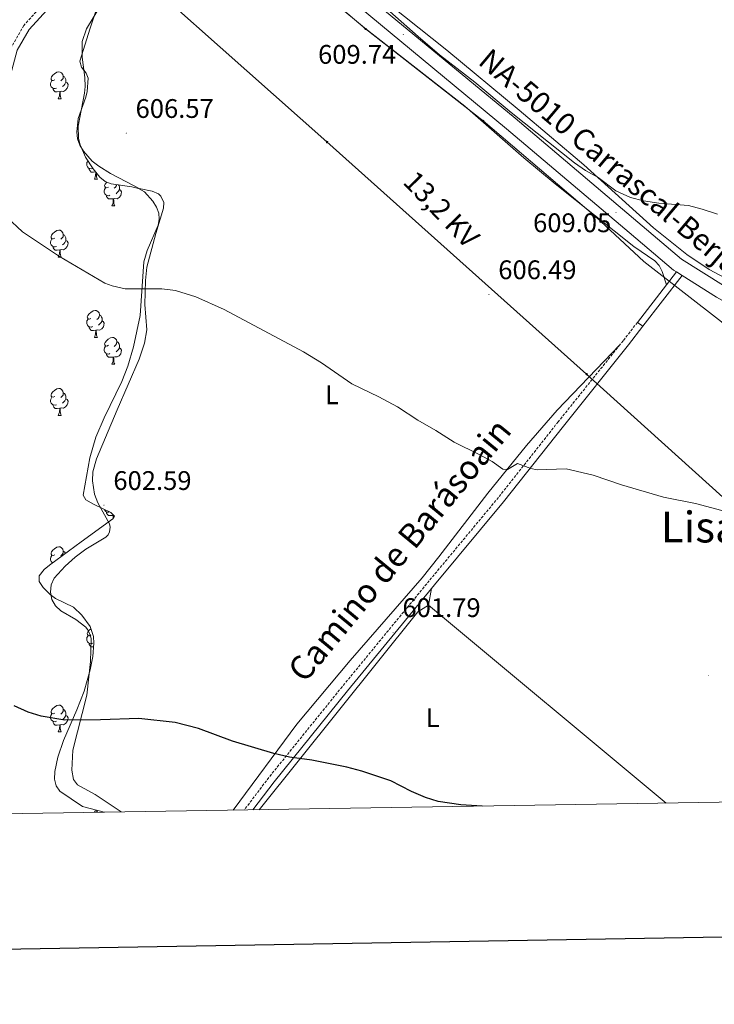
# Model space of a CAD drawing. Units: metres. Extents: x 610089 to 614592, y 4721973 to 4725015.
# Drawn here: x 612145 to 612404, y 4722328 to 4722695 of the extents above; entities that cross this region are included whole.
import ezdxf
from ezdxf.enums import TextEntityAlignment as Align

# ---------------------------------------------------------------- set-up
doc = ezdxf.new("R2010")
doc.units = ezdxf.units.M
doc.header["$MEASUREMENT"] = 0
doc.linetypes.add('TRAZOSX2', pattern=[1.5, 1, -0.5])
for name, color, linetype, lineweight in [('Carátula', 7, 'Continuous', 5), ('Level 20', 19, 'Continuous', 0), ('Level 21', 19, 'Continuous', 0), ('Level 32', 19, 'Continuous', 0), ('Level 33', 5, 'Continuous', 0), ('Level 35', 92, 'Continuous', 0), ('Level 36', 19, 'Continuous', 40), ('Level 37', 92, 'Continuous', 0), ('Level 4', 36, 'Continuous', 30), ('Level 41', 39, 'Continuous', 0), ('Level 44', 1, 'Continuous', 0), ('Level 45', 19, 'Continuous', 0), ('Level 5', 36, 'Continuous', 0), ('Level 54', 13, 'Continuous', 0), ('Level 61', 19, 'Continuous', 0), ('Level 63', 7, 'Continuous', 0), ('Level 7', 1, 'Continuous', 0)]:
    doc.layers.add(name, color=color, linetype=linetype, lineweight=lineweight)
doc.styles.add('Arial', font='ARIAL.TTF', dxfattribs={"height": 0.2})

# ---------------------------------------------------------------- blocks, each defined once
blk = doc.blocks.new('5PTT')
at = {"layer": 'Carátula', "color": 250, "linetype": 'Continuous', "lineweight": 25}
blk.add_circle((0, 0, 0), 2, dxfattribs=at)
blk = doc.blocks.new('5PELE')
at = {"layer": 'Carátula', "linetype": 'Continuous', "lineweight": 5}
h = blk.add_hatch(color=9, dxfattribs=at)
edge = h.paths.add_edge_path()
edge.add_arc((0, 0), 2.85, 359.999, 719.999)
at = {"layer": 'Carátula', "color": 252, "linetype": 'Continuous', "lineweight": 5}
blk.add_circle((0, 0, 0), 2.85, dxfattribs=at)
blk = doc.blocks.new('5PATER')
at = {"layer": 'Carátula', "linetype": 'Continuous', "lineweight": 5}
h = blk.add_hatch(color=250, dxfattribs=at)
edge = h.paths.add_edge_path()
edge.add_ellipse((0, 0), major_axis=(-1.33, -1.34), ratio=0.999422, start_angle=0, end_angle=360)

msp = doc.modelspace()

# ---------------------------------------------------------------- linework, layer by layer
at = {"layer": 'Level 20', "color": 19, "linetype": 'Continuous', "lineweight": 0, "ltscale": 0.5}
for points in [[(612297.74, 4722477.3, 602.36), (612293.8, 4722474.76, 602.76), (612234.65, 4722401.02, 598.93)], [(612386.41, 4722403.49, 600.37), (612297.74, 4722477.3, 602.36)]]:
    msp.add_polyline3d(points, dxfattribs=at)
at = {"layer": 'Level 21', "color": 19, "linetype": 'Continuous', "lineweight": 13}
for points in [[(612189.4, 4722763.13, 602.69), (612192.84, 4722761.75, 603.27), (612197.23, 4722759.43, 603.91), (612205.46, 4722754.38, 604.91), (612207.08, 4722753.35, 605.15), (612216.96, 4722745.88, 606.68), (612233.29, 4722731.35, 608.84), (612248.32, 4722719.23, 609.65), (612271.85, 4722700.25, 609.7), (612326.8, 4722654.8, 609.86), (612372.53, 4722616.18, 608.92), (612389.1, 4722602.11, 608.88), (612390.16, 4722601.44, 608.87)], [(612681.05, 4722408.28, 609.74), (612674, 4722417.86, 609.94), (612662.37, 4722430.98, 610.37), (612658.86, 4722434.54, 610.24), (612627.6, 4722460.37, 609.59), (612559.48, 4722516.34, 608.69), (612549.08, 4722523.77, 608.72), (612536.89, 4722531.59, 608.64), (612518.58, 4722542.14, 608.43), (612505.14, 4722549.23, 608.32), (612435.25, 4722582.38, 608.32), (612415.19, 4722592.18, 608.69), (612407.69, 4722596.37, 608.71), (612392.08, 4722606.18, 608.88), (612375.78, 4722620.03, 608.92), (612330.03, 4722658.67, 609.86), (612275.04, 4722704.15, 609.7), (612251.48, 4722723.15, 609.65), (612247.79, 4722726.13, 609.45)], [(612390.16, 4722601.44, 608.87), (612392.29, 4722600.1, 608.85)], [(612392.29, 4722600.1, 608.85), (612405.12, 4722592.04, 608.71), (612412.86, 4722587.72, 608.69), (612433.07, 4722577.84, 608.32), (612502.88, 4722544.73, 608.32), (612516.15, 4722537.73, 608.43), (612534.28, 4722527.28, 608.64), (612546.25, 4722519.6, 608.72), (612556.42, 4722512.33, 608.69), (612584.99, 4722489.1, 609.08)]]:
    msp.add_polyline3d(points, dxfattribs=at)
at = {"layer": 'Level 21', "color": 19, "linetype": 'TRAZOSX2', "lineweight": 0}
for points in [[(612157.48, 4722705.01, 607.67), (612146.88, 4722693.29, 606.88), (612142.08, 4722685, 606.48), (612137.88, 4722669.24, 606.48), (612134.91, 4722656.54, 605.68), (612131.22, 4722647.7, 605.28), (612119.33, 4722637.82, 604.09), (612099.2, 4722625.17, 602.5), (612089.32, 4722616.21, 600.91), (612081.72, 4722609.94, 600.11), (612071.42, 4722607.88, 600.11), (612060, 4722607.71, 599.71), (612047.54, 4722607.53, 598.12), (612038.44, 4722605.73, 596.93), (612029.44, 4722599.4, 596.53), (612021, 4722589.87, 594.94), (612014.69, 4722576.35, 592.15), (612012.02, 4722563.66, 590.96), (612013.07, 4722547.58, 589.36), (612014.08, 4722532.55, 587.37), (612013.44, 4722522.16, 586.18)], [(612375.64, 4722582.64, 607.69), (612370.32, 4722575.77, 607.26), (612369.14, 4722574.29, 607.19)], [(612369.14, 4722574.29, 607.19), (612346.1, 4722545.56, 605.67), (612323.84, 4722517.38, 603.68), (612298.03, 4722486.35, 602.49), (612265.58, 4722446.86, 600.5), (612238.2, 4722412.99, 599.3), (612229.09, 4722400.93, 598.51)]]:
    msp.add_polyline3d(points, dxfattribs=at)
at = {"layer": 'Level 21', "color": 19, "linetype": 'Continuous', "lineweight": 0}
for points in [[(612159.47, 4722703.49, 607.67), (612148.92, 4722691.81, 606.88), (612144.41, 4722684.04, 606.48), (612140.31, 4722668.63, 606.48), (612137.29, 4722655.77, 605.68), (612133.29, 4722646.18, 605.28), (612120.8, 4722635.79, 604.09), (612100.71, 4722623.17, 602.5), (612090.95, 4722614.32, 600.91), (612082.82, 4722607.62, 600.11), (612071.69, 4722605.38, 600.11), (612060.03, 4722605.21, 599.71), (612047.81, 4722605.03, 598.12), (612039.45, 4722603.38, 596.93), (612031.12, 4722597.52, 596.53), (612023.11, 4722588.49, 594.94), (612017.08, 4722575.55, 592.15), (612014.54, 4722563.48, 590.96), (612015.56, 4722547.75, 589.36), (612016.59, 4722532.56, 587.37), (612015.94, 4722522.12, 586.18)], [(612392.29, 4722600.1, 608.86), (612377.71, 4722581.24, 607.7)], [(612390.16, 4722601.44, 608.86), (612386.49, 4722596.68, 608.56)], [(612386.49, 4722596.68, 608.56), (612375.64, 4722582.64, 607.69)], [(612377.71, 4722581.24, 607.7), (612372.29, 4722574.22, 607.26), (612348.06, 4722544, 605.67), (612325.78, 4722515.8, 603.68), (612299.96, 4722484.76, 602.49), (612298.91, 4722483.48, 602.42)], [(612298.91, 4722483.48, 602.42), (612267.51, 4722445.28, 600.5), (612240.17, 4722411.46, 599.3), (612232.27, 4722400.98, 598.58)]]:
    msp.add_polyline3d(points, dxfattribs=at)
at = {"layer": 'Level 32', "color": 6, "linetype": 'Continuous', "lineweight": 0, "ltscale": 0.5}
msp.add_polyline3d([(612531.67, 4722405.85, 603.84), (612459.6, 4722470.53, 603.99), (612356.72, 4722563.34, 606.48), (612259.91, 4722649.87, 607.11), (612161.49, 4722737.18, 605.93), (611968.12, 4722785.25, 605.01), (611839.47, 4722817.18, 605.95), (611722.42, 4722846.1, 603.05), (611608.96, 4722873.86, 600.65), (611438.78, 4722860.99, 596.88), (611252.3, 4722846.27, 591.14)], dxfattribs=at)
at = {"layer": 'Level 33', "color": 19, "linetype": 'Continuous', "lineweight": 0, "ltscale": 0.5}
msp.add_polyline3d([(612145.5, 4722795.26, 595.17), (612169.36, 4722765.11, 600.73), (612199.82, 4722748.56, 607.65), (612237.26, 4722723.63, 609.71), (612274.28, 4722691.97, 609.33), (612318.09, 4722657.76, 608.87), (612360.19, 4722621.95, 608.92), (612378.02, 4722605.35, 608.45), (612406.99, 4722582.79, 608.34), (612448.49, 4722548.78, 606.72), (612479.92, 4722522.97, 605.78), (612520.22, 4722489.74, 606.08), (612559.31, 4722457.28, 606.52), (612597.99, 4722425.61, 607.3), (612620.32, 4722407.3, 607.2)], dxfattribs=at)
at = {"layer": 'Level 35', "color": 92, "linetype": 'Continuous', "lineweight": 0, "ltscale": 0.5}
for points in [[(612175.53, 4722700.85, 610.44), (612170.28, 4722691.99, 610.85), (612168.65, 4722687.31, 611.03), (612168.64, 4722681.43, 611.18), (612169.62, 4722673.93, 611.17), (612169.76, 4722670.49, 611.06), (612169.54, 4722668.02, 610.96), (612167.08, 4722655.69, 610.37), (612167.28, 4722651.1, 610.14), (612167.87, 4722648.74, 610.01), (612169.87, 4722644.18, 609.73), (612172.73, 4722639.84, 609.53), (612175.24, 4722636.74, 609.47), (612177.2, 4722635.12, 609.47), (612179.49, 4722634.2, 609.47), (612187.18, 4722633.15, 609.47), (612189.66, 4722632.52, 609.47), (612191.9, 4722631.32, 609.47), (612194.97, 4722627.83, 609.47), (612196.35, 4722625.58, 609.47), (612197.2, 4722623.29, 609.47)], [(612197.2, 4722623.29, 609.47), (612197.36, 4722621.14, 609.47), (612196.91, 4722618.8, 609.47), (612192.85, 4722609.45, 609.47), (612191.63, 4722605.14, 609.47), (612190.28, 4722585.19, 608.76), (612187.78, 4722573.48, 608.25), (612185.62, 4722566.29, 607.92), (612183.42, 4722560.58, 607.67), (612176.88, 4722547.07, 607.14), (612173.72, 4722539.82, 607.08), (612171.53, 4722532.11, 607.08), (612169.03, 4722518.23, 607.08), (612170.04, 4722516.45, 607.08), (612172.87, 4722514.82, 607.08), (612179.37, 4722511.83, 607.08), (612180.7, 4722510.39, 607.08), (612180.11, 4722509.44, 607.08), (612168.25, 4722500.85, 607.06), (612156.48, 4722492.17, 606.29), (612154.49, 4722490.5, 605.93), (612152.56, 4722488.13, 605.49), (612152.6, 4722486.06, 605.64), (612154.11, 4722483.8, 606.01), (612156.64, 4722481.22, 606.29), (612158.73, 4722479.69, 606.29), (612165.42, 4722476.46, 606.29), (612168.52, 4722473.48, 606.29), (612171.56, 4722469.32, 606.29), (612172.8, 4722465.54, 606.29), (612172.94, 4722463.1, 606.29), (612172.58, 4722458.1, 606.29), (612171.58, 4722453.09, 606.29), (612169.34, 4722445.24, 606.23), (612166.62, 4722438.29, 605.5), (612161.68, 4722426.83, 603.36), (612159.54, 4722420.56, 602.31), (612158.43, 4722415.2, 601.54), (612158.36, 4722412.41, 601.16), (612158.9, 4722409.91, 600.87), (612160.27, 4722407.98, 600.72), (612168.78, 4722402.24, 600.71), (612176.85, 4722400.08, 600.81)]]:
    msp.add_polyline3d(points, dxfattribs=at)
at = {"layer": 'Level 36', "color": 92, "linetype": 'Continuous', "lineweight": 0}
for points in [[(612158.41, 4722673.01), (612157.88, 4722672.75), (612157.35, 4722672.8), (612157.09, 4722673.17), (612157.03, 4722673.6), (612157.19, 4722674.12), (612157.67, 4722674.71), (612158.31, 4722675.24), (612159.21, 4722675.83), (612159.95, 4722675.99), (612160.38, 4722675.93), (612160.91, 4722675.62), (612161.44, 4722675.03), (612161.6, 4722674.39), (612161.49, 4722673.54), (612161.06, 4722673.01), (612160.64, 4722672.59)], [(612159, 4722669.93), (612158.57, 4722669.77), (612157.99, 4722669.83), (612157.51, 4722670.04), (612157.09, 4722670.47), (612156.87, 4722671.05), (612156.87, 4722671.47), (612156.93, 4722672.06), (612157.35, 4722672.75)], [(612162.55, 4722672.11), (612163, 4722671.86), (612163.35, 4722671.25), (612163.24, 4722670.52), (612163.03, 4722669.88), (612162.44, 4722669.14), (612161.65, 4722668.66), (612160.8, 4722668.77), (612160.37, 4722668.64)], [(612161.6, 4722674.39), (612162.07, 4722674.08), (612162.39, 4722673.44), (612162.55, 4722673.12), (612162.55, 4722672.54), (612162.55, 4722672.11), (612162.18, 4722671.42), (612161.76, 4722670.94), (612161.28, 4722670.52)], [(612160.26, 4722668.64), (612159.37, 4722668.55), (612158.52, 4722668.55), (612158.1, 4722668.98), (612157.78, 4722669.46), (612157.78, 4722669.77)], [(612159.71, 4722665.95), (612160.15, 4722667.11), (612160.26, 4722668.64), (612160.37, 4722668.64), (612160.4, 4722668.05), (612160.44, 4722667.37), (612160.51, 4722666.75), (612160.62, 4722666.35), (612160.84, 4722665.95)], [(612159.71, 4722665.95), (612160.84, 4722665.95)], [(612172.5, 4722640.02), (612172.08, 4722639.86), (612171.49, 4722639.92), (612171.02, 4722640.13), (612170.59, 4722640.56), (612170.38, 4722641.14), (612170.38, 4722641.56), (612170.43, 4722642.15), (612170.81, 4722642.76)], [(612173.64, 4722638.72), (612172.87, 4722638.64), (612172.03, 4722638.64), (612171.6, 4722639.07), (612171.28, 4722639.55), (612171.28, 4722639.86)], [(612173.22, 4722636.04), (612173.65, 4722637.2), (612173.75, 4722638.58)], [(612173.22, 4722636.04), (612174.34, 4722636.04)], [(612173.89, 4722638.4), (612173.91, 4722638.14), (612173.94, 4722637.46), (612174.01, 4722636.84), (612174.13, 4722636.44), (612174.34, 4722636.04)], [(612178.98, 4722629.99), (612178.55, 4722629.83), (612177.97, 4722629.89), (612177.49, 4722630.1), (612177.07, 4722630.52), (612176.85, 4722631.11), (612176.85, 4722631.53), (612176.91, 4722632.11), (612177.33, 4722632.8)], [(612178.39, 4722633.07), (612177.86, 4722632.8), (612177.33, 4722632.86), (612177.07, 4722633.23), (612177.01, 4722633.65), (612177.17, 4722634.17), (612177.65, 4722634.77), (612177.79, 4722634.88)], [(612182.53, 4722632.17), (612182.98, 4722631.92), (612183.33, 4722631.3), (612183.22, 4722630.58), (612183.01, 4722629.94), (612182.42, 4722629.2), (612181.63, 4722628.72), (612180.78, 4722628.82), (612180.35, 4722628.69)], [(612181.51, 4722633.93), (612181.47, 4722633.6), (612181.04, 4722633.07), (612180.62, 4722632.64)], [(612182.2, 4722633.83), (612182.37, 4722633.49), (612182.53, 4722633.17), (612182.53, 4722632.59), (612182.53, 4722632.17), (612182.16, 4722631.48), (612181.74, 4722631), (612181.26, 4722630.58)], [(612180.24, 4722628.69), (612179.35, 4722628.61), (612178.5, 4722628.61), (612178.08, 4722629.04), (612177.76, 4722629.51), (612177.76, 4722629.83)], [(612179.69, 4722626.01), (612180.13, 4722627.17), (612180.24, 4722628.69), (612180.35, 4722628.69), (612180.38, 4722628.11), (612180.42, 4722627.42), (612180.49, 4722626.81), (612180.6, 4722626.41), (612180.82, 4722626.01)], [(612179.69, 4722626.01), (612180.82, 4722626.01)], [(612158.41, 4722614.02), (612157.88, 4722613.76), (612157.35, 4722613.81), (612157.09, 4722614.18), (612157.03, 4722614.6), (612157.19, 4722615.12), (612157.67, 4722615.72), (612158.31, 4722616.25), (612159.21, 4722616.84), (612159.95, 4722617), (612160.38, 4722616.94), (612160.91, 4722616.62), (612161.44, 4722616.04), (612161.6, 4722615.4), (612161.49, 4722614.55), (612161.06, 4722614.02), (612160.64, 4722613.6)], [(612159, 4722610.94), (612158.57, 4722610.78), (612157.99, 4722610.84), (612157.51, 4722611.05), (612157.09, 4722611.48), (612156.87, 4722612.06), (612156.87, 4722612.48), (612156.93, 4722613.06), (612157.35, 4722613.76)], [(612161.6, 4722615.4), (612162.07, 4722615.08), (612162.39, 4722614.44), (612162.55, 4722614.12), (612162.55, 4722613.54), (612162.55, 4722613.12), (612162.18, 4722612.43), (612161.76, 4722611.95), (612161.28, 4722611.53)], [(612160.26, 4722609.64), (612159.37, 4722609.56), (612158.52, 4722609.56), (612158.1, 4722609.99), (612157.78, 4722610.46), (612157.78, 4722610.78)], [(612159.71, 4722606.96), (612160.15, 4722608.12), (612160.26, 4722609.64), (612160.37, 4722609.64), (612160.4, 4722609.06), (612160.44, 4722608.38), (612160.51, 4722607.76), (612160.62, 4722607.36), (612160.84, 4722606.96)], [(612162.55, 4722613.12), (612163, 4722612.87), (612163.35, 4722612.26), (612163.24, 4722611.53), (612163.03, 4722610.89), (612162.44, 4722610.15), (612161.65, 4722609.67), (612160.8, 4722609.78), (612160.37, 4722609.64)], [(612159.71, 4722606.96), (612160.84, 4722606.96)], [(612172.5, 4722581.03), (612172.08, 4722580.87), (612171.49, 4722580.93), (612171.02, 4722581.14), (612170.59, 4722581.57), (612170.38, 4722582.15), (612170.38, 4722582.57), (612170.43, 4722583.16), (612170.86, 4722583.85)], [(612171.92, 4722584.11), (612171.39, 4722583.85), (612170.86, 4722583.9), (612170.59, 4722584.27), (612170.54, 4722584.7), (612170.7, 4722585.22), (612171.18, 4722585.81), (612171.81, 4722586.34), (612172.71, 4722586.93), (612173.46, 4722587.09), (612173.88, 4722587.03), (612174.41, 4722586.72), (612174.94, 4722586.13), (612175.1, 4722585.49), (612174.99, 4722584.64), (612174.57, 4722584.11), (612174.15, 4722583.69)], [(612175.1, 4722585.49), (612175.58, 4722585.18), (612175.89, 4722584.54), (612176.05, 4722584.22), (612176.05, 4722583.64), (612176.05, 4722583.21), (612175.68, 4722582.52), (612175.26, 4722582.04), (612174.78, 4722581.62)], [(612173.76, 4722579.74), (612172.87, 4722579.65), (612172.03, 4722579.65), (612171.6, 4722580.08), (612171.28, 4722580.56), (612171.28, 4722580.87)], [(612176.05, 4722583.21), (612176.51, 4722582.96), (612176.85, 4722582.35), (612176.74, 4722581.62), (612176.53, 4722580.98), (612175.95, 4722580.24), (612175.15, 4722579.76), (612174.3, 4722579.87), (612173.87, 4722579.74)], [(612173.22, 4722577.05), (612173.65, 4722578.21), (612173.76, 4722579.74), (612173.87, 4722579.74), (612173.91, 4722579.15), (612173.94, 4722578.47), (612174.01, 4722577.85), (612174.13, 4722577.45), (612174.34, 4722577.05)], [(612173.22, 4722577.05), (612174.34, 4722577.05)], [(612178.39, 4722574.08), (612177.86, 4722573.81), (612177.33, 4722573.87), (612177.07, 4722574.24), (612177.01, 4722574.66), (612177.17, 4722575.18), (612177.65, 4722575.78), (612178.29, 4722576.31), (612179.19, 4722576.89), (612179.93, 4722577.05), (612180.36, 4722577), (612180.89, 4722576.68), (612181.42, 4722576.1), (612181.58, 4722575.46), (612181.47, 4722574.61), (612181.04, 4722574.08), (612180.62, 4722573.65)], [(612178.98, 4722571), (612178.55, 4722570.84), (612177.97, 4722570.9), (612177.49, 4722571.11), (612177.07, 4722571.53), (612176.85, 4722572.12), (612176.85, 4722572.54), (612176.91, 4722573.12), (612177.33, 4722573.81)], [(612182.53, 4722573.18), (612182.98, 4722572.93), (612183.33, 4722572.31), (612183.22, 4722571.59), (612183.01, 4722570.95), (612182.42, 4722570.21), (612181.63, 4722569.73), (612180.78, 4722569.83), (612180.35, 4722569.7)], [(612181.58, 4722575.46), (612182.05, 4722575.14), (612182.37, 4722574.5), (612182.53, 4722574.18), (612182.53, 4722573.6), (612182.53, 4722573.18), (612182.16, 4722572.49), (612181.74, 4722572.01), (612181.26, 4722571.59)], [(612180.24, 4722569.7), (612179.35, 4722569.62), (612178.5, 4722569.62), (612178.08, 4722570.05), (612177.76, 4722570.52), (612177.76, 4722570.84)], [(612179.69, 4722567.02), (612180.13, 4722568.18), (612180.24, 4722569.7), (612180.35, 4722569.7), (612180.38, 4722569.12), (612180.42, 4722568.43), (612180.49, 4722567.82), (612180.6, 4722567.42), (612180.82, 4722567.02)], [(612179.69, 4722567.02), (612180.82, 4722567.02)], [(612159, 4722551.95), (612158.57, 4722551.79), (612157.99, 4722551.85), (612157.51, 4722552.06), (612157.09, 4722552.48), (612156.87, 4722553.07), (612156.87, 4722553.49), (612156.93, 4722554.07), (612157.35, 4722554.76)], [(612158.41, 4722555.03), (612157.88, 4722554.76), (612157.35, 4722554.82), (612157.09, 4722555.19), (612157.03, 4722555.61), (612157.19, 4722556.13), (612157.67, 4722556.73), (612158.31, 4722557.26), (612159.21, 4722557.84), (612159.95, 4722558), (612160.38, 4722557.95), (612160.91, 4722557.63), (612161.44, 4722557.05), (612161.6, 4722556.41), (612161.49, 4722555.56), (612161.06, 4722555.03), (612160.64, 4722554.6)], [(612161.6, 4722556.41), (612162.07, 4722556.09), (612162.39, 4722555.45), (612162.55, 4722555.13), (612162.55, 4722554.55), (612162.55, 4722554.13), (612162.18, 4722553.44), (612161.76, 4722552.96), (612161.28, 4722552.54)], [(612160.26, 4722550.65), (612159.37, 4722550.57), (612158.52, 4722550.57), (612158.1, 4722551), (612157.78, 4722551.47), (612157.78, 4722551.79)], [(612162.55, 4722554.13), (612163, 4722553.88), (612163.35, 4722553.26), (612163.24, 4722552.54), (612163.03, 4722551.9), (612162.44, 4722551.16), (612161.65, 4722550.68), (612160.8, 4722550.78), (612160.37, 4722550.65)], [(612159.71, 4722547.97), (612160.15, 4722549.13), (612160.26, 4722550.65), (612160.37, 4722550.65), (612160.4, 4722550.07), (612160.44, 4722549.38), (612160.51, 4722548.77), (612160.62, 4722548.37), (612160.84, 4722547.97)], [(612159.71, 4722547.97), (612160.84, 4722547.97)], [(612178.98, 4722512), (612178.55, 4722511.84), (612177.96, 4722511.9), (612177.49, 4722512.11), (612177.06, 4722512.54), (612176.91, 4722512.96)], [(612180.24, 4722510.71), (612179.34, 4722510.62), (612178.5, 4722510.62), (612178.08, 4722511.05), (612177.76, 4722511.53), (612177.76, 4722511.84)], [(612180.15, 4722509.5), (612180.24, 4722510.71), (612180.34, 4722510.71), (612180.38, 4722510.12), (612180.39, 4722509.89)], [(612180.39, 4722510.72), (612180.34, 4722510.71)], [(612158.41, 4722496.04), (612157.88, 4722495.77), (612157.35, 4722495.83), (612157.09, 4722496.2), (612157.03, 4722496.62), (612157.19, 4722497.14), (612157.67, 4722497.74), (612158.31, 4722498.27), (612159.21, 4722498.85), (612159.95, 4722499.01), (612160.38, 4722498.96), (612160.91, 4722498.64), (612161.44, 4722498.06), (612161.6, 4722497.42), (612161.49, 4722496.57), (612161.06, 4722496.04), (612160.64, 4722495.61)], [(612161.6, 4722497.42), (612162.07, 4722497.1), (612162.36, 4722496.51)], [(612157.63, 4722493.01), (612157.51, 4722493.07), (612157.09, 4722493.49), (612156.87, 4722494.08), (612156.87, 4722494.5), (612156.93, 4722495.08), (612157.35, 4722495.77)], [(612171.91, 4722466.13), (612171.38, 4722465.86), (612170.85, 4722465.92), (612170.59, 4722466.29), (612170.53, 4722466.71), (612170.69, 4722467.23), (612171.17, 4722467.83), (612171.81, 4722468.36), (612171.86, 4722468.39)], [(612172.5, 4722463.05), (612172.07, 4722462.89), (612171.49, 4722462.95), (612171.01, 4722463.16), (612170.59, 4722463.58), (612170.37, 4722464.17), (612170.37, 4722464.59), (612170.43, 4722465.17), (612170.85, 4722465.86)], [(612172.84, 4722461.67), (612172.02, 4722461.67), (612171.6, 4722462.1), (612171.28, 4722462.57), (612171.28, 4722462.89)], [(612158.41, 4722437.04), (612157.88, 4722436.78), (612157.35, 4722436.84), (612157.09, 4722437.2), (612157.03, 4722437.63), (612157.19, 4722438.15), (612157.67, 4722438.74), (612158.31, 4722439.28), (612159.21, 4722439.86), (612159.95, 4722440.02), (612160.38, 4722439.96), (612160.91, 4722439.65), (612161.44, 4722439.06), (612161.6, 4722438.42), (612161.49, 4722437.58), (612161.06, 4722437.04), (612160.64, 4722436.62)], [(612161.6, 4722438.42), (612162.07, 4722438.11), (612162.39, 4722437.47), (612162.55, 4722437.15), (612162.55, 4722436.57), (612162.55, 4722436.14), (612162.18, 4722435.46), (612161.76, 4722434.98), (612161.28, 4722434.56)], [(612159, 4722433.96), (612158.57, 4722433.8), (612157.99, 4722433.86), (612157.51, 4722434.08), (612157.09, 4722434.5), (612156.87, 4722435.08), (612156.87, 4722435.5), (612156.93, 4722436.09), (612157.35, 4722436.78)], [(612160.26, 4722432.67), (612159.37, 4722432.58), (612158.52, 4722432.58), (612158.1, 4722433.02), (612157.78, 4722433.49), (612157.78, 4722433.8)], [(612162.55, 4722436.14), (612163, 4722435.9), (612163.35, 4722435.28), (612163.24, 4722434.56), (612163.03, 4722433.92), (612162.44, 4722433.18), (612161.65, 4722432.7), (612160.8, 4722432.8), (612160.37, 4722432.67)], [(612159.71, 4722429.98), (612160.15, 4722431.14), (612160.26, 4722432.67), (612160.37, 4722432.67), (612160.4, 4722432.08), (612160.44, 4722431.4), (612160.51, 4722430.78), (612160.62, 4722430.38), (612160.84, 4722429.98)], [(612159.71, 4722429.98), (612160.84, 4722429.98)], [(612173.21, 4722400.08), (612173.54, 4722400.96)], [(612174.02, 4722400.83), (612174.12, 4722400.48), (612174.34, 4722400.08)], [(612173.21, 4722400.08), (612174.34, 4722400.08)]]:
    msp.add_lwpolyline(points, dxfattribs=at)
for points in [[(612386.49, 4722596.68, 608.56), (612384.92, 4722601.63, 608.16), (612383.82, 4722603.78, 608.1), (612382.14, 4722605.57, 608.23), (612374.34, 4722610.93, 608.96), (612344.97, 4722634.26, 608.96), (612333.27, 4722643.97, 608.96), (612311.36, 4722663.24, 608.96), (612273.91, 4722692.44, 609.34), (612241.44, 4722719.53, 609.75)], [(612489.02, 4722559.63, 609.85), (612436.44, 4722584.84, 609.8), (612417.83, 4722594.09, 609.8), (612402.46, 4722602.38, 609.8), (612394.09, 4722607.87, 609.8), (612381.62, 4722617.89, 609.8), (612355.66, 4722641.36, 610.51), (612331.62, 4722661.72, 610.78), (612304.63, 4722684.1, 611.05), (612268.23, 4722713.18, 611.38)], [(612176.51, 4722706.96, 608.57), (612171.57, 4722692.31, 608.23), (612167.82, 4722680.01, 607.37), (612168.42, 4722677.74, 607.19), (612170.12, 4722675.54, 607.03), (612170.9, 4722673.59, 606.97), (612170.44, 4722668.62, 606.97), (612170.01, 4722666.61, 606.97), (612167.14, 4722658.61, 606.97), (612166.6, 4722653.62, 606.97), (612166.94, 4722651.08, 606.97), (612167.78, 4722648.66, 606.97), (612169.07, 4722646.43, 606.86), (612172.36, 4722642.71, 606.34), (612174.87, 4722640.81, 606.17), (612179.19, 4722638.13, 606.17), (612188, 4722633.52, 606.17), (612189.92, 4722632.57, 606.17), (612194.68, 4722631.5, 606.17), (612197.03, 4722630.48, 606.17), (612197.92, 4722629.71, 606.17), (612199.14, 4722627.3, 606.17), (612198.98, 4722625.24, 606.17), (612196.14, 4722615.75, 605.78), (612192.77, 4722603.26, 604.89), (612192.23, 4722598.28, 604.79), (612192.05, 4722589.32, 604.58), (612192.69, 4722579.87, 604.18), (612191.88, 4722574.94, 604.01), (612189.87, 4722568.88, 603.78), (612181.67, 4722550.06, 602.9), (612174, 4722531.83, 602.59), (612172.66, 4722526.95, 602.59), (612172.47, 4722523.58, 602.59), (612173.25, 4722518.58, 602.59), (612174.46, 4722515.43, 602.59), (612178.83, 4722507.52, 602.59), (612179.11, 4722506.34, 602.4), (612178.88, 4722504.55, 602.19), (612178.32, 4722503.48, 602.13)], [(612224.99, 4722400.86, 598.7), (612248.61, 4722432.93, 600.73), (612268.6, 4722456.62, 601.56), (612295.35, 4722487.48, 602.68), (612301.62, 4722495.26, 603.12), (612319.92, 4722518.97, 604.95), (612334.3, 4722536.77, 605.42), (612345.78, 4722549.97, 605.73), (612369.14, 4722574.29, 607.19)], [(612178.32, 4722503.48, 602.13), (612177.48, 4722502.61, 602.13), (612170.03, 4722498.06, 602.22), (612166.02, 4722495.08, 602.06), (612162.26, 4722491.77, 601.8), (612158.24, 4722487.31, 601.4), (612157.09, 4722484.81, 601.19), (612156.77, 4722482.07, 601.03), (612157.31, 4722479.36, 600.93), (612158.67, 4722476.96, 600.9), (612160.7, 4722475.1, 600.95), (612166.22, 4722471.84, 600.9), (612169.95, 4722469.08, 601), (612170.62, 4722468.23, 601.23), (612171.17, 4722467.3, 601.37), (612171.75, 4722465.78, 601.37), (612171.96, 4722464.72, 601.23), (612171.72, 4722456.2, 600.5), (612170.33, 4722443.71, 600.2), (612165.17, 4722423.26, 599.73), (612164.74, 4722415.76, 599.45), (612165.35, 4722412.31, 599.19), (612166.84, 4722410.32, 599.01), (612173.42, 4722406.72, 599.02), (612183.21, 4722400.18, 598.73)], [(612297.74, 4722477.3, 602.36), (612298.91, 4722483.48, 602.42)]]:
    msp.add_polyline3d(points, dxfattribs=at)
at = {"layer": 'Level 4', "color": 36, "linetype": 'Continuous', "lineweight": 30}
msp.add_polyline3d([(612317.8, 4722402.37, 600), (612309.76, 4722402.78, 600), (612301.41, 4722404.05, 600), (612296.65, 4722405.57, 600), (612291.38, 4722407.75, 600), (612283.77, 4722411.75, 600), (612272.87, 4722415.43, 600), (612267.35, 4722416.9, 600), (612254.22, 4722419.42, 600), (612245.96, 4722420.63, 600), (612240.13, 4722421.95, 600), (612224.71, 4722426.51, 600), (612211.97, 4722431.31, 600), (612203.33, 4722433.56, 600), (612189.73, 4722435.04, 600), (612175.41, 4722434.5, 600), (612162.17, 4722434.42, 600), (612153.34, 4722435.86, 600), (612148.49, 4722437.34, 600), (612143.23, 4722439.68, 600)], dxfattribs=at)
at = {"layer": 'Level 5', "color": 36, "linetype": 'Continuous', "lineweight": 0}
for points in [[(612405.57, 4722622.91, 610), (612399.77, 4722624.85, 610), (612394.7, 4722626.13, 610), (612383.69, 4722627.06, 610), (612377.93, 4722627.9, 610), (612373.02, 4722629.12, 610), (612367.56, 4722631.7, 610), (612361.02, 4722636.62, 610), (612356.34, 4722639.28, 610), (612352.14, 4722642.14, 610), (612328.52, 4722660.83, 610), (612315.03, 4722672.11, 610), (612301.84, 4722682.33, 610), (612293.86, 4722689.12, 610), (612283.33, 4722698.51, 610)], [(612418.77, 4722509.42, 605), (612397.32, 4722515.14, 605), (612385.32, 4722517.51, 605), (612369.66, 4722522.13, 605), (612359.12, 4722525.74, 605), (612349.05, 4722528.09, 605), (612338.31, 4722527.73, 605), (612335.86, 4722528.22, 605), (612330.95, 4722529.98, 605), (612327.2, 4722527.83, 605), (612325.49, 4722527.96, 605), (612321.44, 4722530.74, 605), (612316.7, 4722533.44, 605), (612307.32, 4722537.99, 605), (612300.48, 4722542.39, 605), (612293.76, 4722546.17, 605), (612286.2, 4722551.1, 605), (612279.24, 4722554.93, 605), (612269.22, 4722559.67, 605), (612257.88, 4722567.56, 605), (612251.16, 4722571.69, 605), (612221.56, 4722587.43, 605), (612211.01, 4722592.09, 605), (612203.38, 4722594.54, 605), (612198.32, 4722595.1, 605), (612184.69, 4722595.11, 605), (612179.79, 4722596.19, 605), (612177.11, 4722597.25, 605), (612160.16, 4722607.15, 605), (612146.43, 4722616.4, 605), (612134.57, 4722627.28, 605)]]:
    msp.add_polyline3d(points, dxfattribs=at)
at = {"layer": 'Level 54', "color": 13, "linetype": 'Continuous', "lineweight": 0}
for points in [[(612275.04, 4722704.15, 609.7), (612330.03, 4722658.67, 609.86), (612375.78, 4722620.03, 608.92), (612392.08, 4722606.18, 608.88), (612407.69, 4722596.37, 608.71)], [(612405.12, 4722592.04, 608.71), (612392.29, 4722600.1, 608.85), (612390.16, 4722601.44, 608.87), (612389.1, 4722602.11, 608.88), (612372.53, 4722616.18, 608.92), (612326.8, 4722654.8, 609.86), (612271.85, 4722700.25, 609.7)]]:
    msp.add_polyline3d(points, dxfattribs=at)
at = {"layer": 'Level 54', "color": 252, "linetype": 'Continuous', "lineweight": 0}
msp.add_polyline3d([(612377.71, 4722581.24, 607.7), (612375.64, 4722582.64, 607.69), (612386.49, 4722596.68, 608.56), (612390.16, 4722601.44, 608.86), (612392.29, 4722600.1, 608.85), (612377.71, 4722581.24, 607.7)], close=True, dxfattribs=at)
at = {"layer": 'Level 61', "color": 19, "linetype": 'Continuous', "lineweight": 0}
msp.add_lwpolyline([(611007.68, 4722381.05), (610970.64, 4724694.34), (614385.2, 4724749.97), (614423.4, 4722436.65), (611007.68, 4722381.05)], close=True, dxfattribs=at)
at = {"layer": 'Level 63', "linetype": 'Continuous', "lineweight": 30}
msp.add_lwpolyline([(610897.72, 4724743.12), (610939.05, 4722328.49), (614493.51, 4722389.35), (614452.23, 4724800.98), (610897.72, 4724743.12)], dxfattribs=at)

# ---------------------------------------------------------------- block references
at = {"layer": 'Level 32', "color": 252, "linetype": 'Continuous', "lineweight": 0, "xscale": 0.09999983015004542, "yscale": 0.09999983015004542}
for p in [(612259.91, 4722649.87, 607.11), (612356.72, 4722563.34, 606.48)]:
    msp.add_blockref('5PELE', p, dxfattribs=at)
at = {"layer": 'Level 33', "color": 19, "linetype": 'Continuous', "lineweight": 30, "xscale": 0.09999983015004542, "yscale": 0.09999983015004542}
for p in [(612274.28, 4722691.97, 609.33), (612318.09, 4722657.76, 608.87), (612360.19, 4722621.95, 608.92)]:
    msp.add_blockref('5PTT', p, dxfattribs=at)
at = {"layer": 'Level 7', "color": 19, "linetype": 'Continuous', "lineweight": 0, "xscale": 0.09999983015004542, "yscale": 0.09999983015004542}
for p in [(612288.33, 4722689.92, 609.75), (612185.05, 4722653.14, 606.57), (612367.67, 4722623.61, 609.05), (612320.28, 4722593.04, 606.5), (612176.76, 4722514.49, 602.59), (612284.54, 4722467.13, 601.8), (612402.2, 4722450.96, 602.19)]:
    msp.add_blockref('5PATER', p, dxfattribs=at)

# ---------------------------------------------------------------- texts
at = {"layer": 'Level 37', "color": 92, "linetype": 'Continuous', "lineweight": 0, "style": 'Arial'}
for p in [(612261.73, 4722555.64, 604.81), (612299.34, 4722435.29, 600.89)]:
    msp.add_text('L', height=7, dxfattribs=at).set_placement(p, align=Align.MIDDLE_CENTER)
at = {"layer": 'Level 41', "color": 19, "linetype": 'Continuous', "lineweight": 0, "style": 'Arial'}
for s, p in [('609.74', (612256.58, 4722676.82, 609.75)), ('606.57', (612188.55, 4722656.64, 606.57)), ('609.05', (612336.75, 4722614.05, 609.05)), ('606.49', (612323.78, 4722596.54, 606.5)), ('602.59', (612180.26, 4722517.99, 602.59)), ('601.79', (612288.04, 4722470.63, 601.8))]:
    msp.add_text(s, height=7, dxfattribs=at).set_placement(p, align=Align.BOTTOM_LEFT)
at = {"layer": 'Level 44', "color": 1, "linetype": 'Continuous', "lineweight": 0, "style": 'Arial'}
msp.add_text('NA-5010 Carrascal-Berja Bariáin', height=7.9999, rotation=-40.1392, dxfattribs=at).set_placement((612380.25, 4722630.08, 610.89), align=Align.MIDDLE_CENTER)
at = {"layer": 'Level 44', "color": 19, "linetype": 'Continuous', "lineweight": 0, "style": 'Arial'}
for s, height, rotation, p in [('13,2 KV', 7.5, -45.8807, (612298.22, 4722620.52, 606.52)), ('Camino de Barásoain', 8.9999, 50.472, (612292.57, 4722493.14, 601.94))]:
    msp.add_text(s, height=height, rotation=rotation, dxfattribs=at).set_placement(p, align=Align.BOTTOM_CENTER)
at = {"layer": 'Level 45', "color": 19, "linetype": 'Continuous', "lineweight": 0, "style": 'Arial'}
msp.add_text('Lisasa', height=11.5, dxfattribs=at).set_placement((612406.98, 4722506.36, 604.63), align=Align.MIDDLE_CENTER)

doc.saveas('drawing.dxf')
